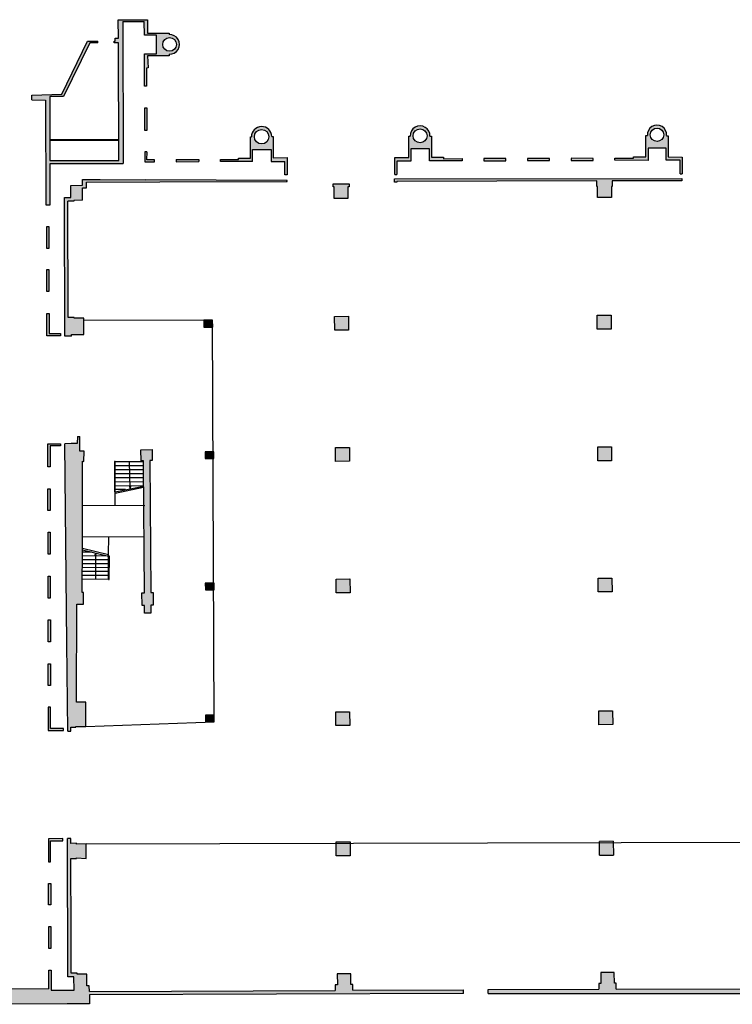
# Model space of a CAD drawing. Extents: x -891 to -673, y -660 to -480.
# Drawn here: x -773 to -771, y -660 to -656 of the extents above; entities that cross this region are included whole.
import ezdxf

# ---------------------------------------------------------------- set-up
doc = ezdxf.new("R2010")
doc.units = 0
doc.header["$MEASUREMENT"] = 0
doc.layers.add('ARQUITECTURA', color=3, linetype='CONTINUOUS')
doc.layers.add('PILARES', color=3, linetype='CONTINUOUS')

msp = doc.modelspace()

# ---------------------------------------------------------------- hatches: boundary and pattern name
at = {"layer": 'ARQUITECTURA'}
h = msp.add_hatch(color=256, dxfattribs=at)
h.paths.add_polyline_path([(-773.0441, -656.1407), (-772.9708, -656.1403), (-772.9706, -656.1874), (-772.9291, -656.1872), (-772.9288, -656.2504), (-772.9703, -656.2506), (-772.9697, -656.3618), (-772.9627, -656.3617), (-772.963, -656.2993), (-772.9576, -656.2992), (-772.9593, -656.2575), (-772.8856, -656.2572), (-772.8856, -656.2522, 1.045443), (-772.8858, -656.185), (-772.8858, -656.18), (-772.9596, -656.1803), (-772.9598, -656.134), (-773.0519, -656.1345), (-773.0598, -656.1345), (-773.0588, -656.1973), (-773.0704, -656.1973), (-773.0704, -656.207), (-773.0743, -656.207), (-773.0743, -656.213), (-773.0588, -656.213), (-773.0585, -656.3957), (-773.0436, -656.3984)])
h.paths.add_polyline_path([(-772.8606, -656.2186, -1), (-772.9078, -656.2186, -1)], flags=16)
for points in [[(-773.1293, -656.2071), (-773.1646, -656.2072), (-773.253, -656.3883), (-773.3558, -656.3917), (-773.3558, -656.4086), (-773.3092, -656.4089), (-773.308, -656.699), (-773.293, -656.7133), (-773.2933, -656.6265), (-773.0506, -656.626), (-773.0431, -656.626), (-773.0436, -656.3984), (-773.0585, -656.3957), (-773.0581, -656.6156), (-773.2934, -656.6161), (-773.2942, -656.3967), (-773.2471, -656.3967), (-773.1575, -656.2131), (-773.1293, -656.2131)], [(-771.3723, -656.7049), (-771.3698, -656.7049), (-771.3699, -656.6858), (-771.1393, -656.6853), (-771.1318, -656.6855), (-771.1318, -656.6799), (-771.1318, -656.677), (-772.1149, -656.6787), (-772.1148, -656.6826), (-772.1148, -656.6904), (-772.1073, -656.6903), (-772.1073, -656.6873), (-771.4224, -656.6859), (-771.4223, -656.705), (-771.4198, -656.705), (-771.4197, -656.742), (-771.3722, -656.7419)], [(-772.9519, -657.6429), (-772.9437, -657.6426), (-772.944, -657.6044), (-772.9821, -657.6058), (-772.9818, -657.6439), (-772.9737, -657.6436), (-772.9736, -657.6599), (-772.9706, -658.0951), (-772.9788, -658.0954), (-772.9785, -658.1385), (-772.9703, -658.1382), (-772.9702, -658.1654), (-772.9484, -658.1647), (-772.9485, -658.1374), (-772.9404, -658.1371), (-772.9407, -658.094), (-772.9488, -658.0943)], [(-773.1586, -659.4711), (-773.1356, -659.4711), (-773.1356, -659.4597), (-773.1587, -659.4598), (-773.159, -659.4398), (-773.1672, -659.4399), (-773.1677, -659.4004), (-773.2006, -659.4008), (-773.2006, -659.3968), (-773.2206, -659.397), (-773.2211, -659.2606), (-773.2213, -659.2262), (-773.2327, -659.2239), (-773.2318, -659.4099), (-773.2118, -659.4098), (-773.2112, -659.4548), (-773.2895, -659.4551), (-773.2897, -659.3867), (-773.2972, -659.3868), (-773.2975, -659.451), (-773.4384, -659.4515), (-773.4382, -659.4894), (-774.0721, -659.4922), (-774.0707, -659.5035), (-773.6898, -659.5027), (-773.235, -659.5023), (-773.1582, -659.5023)], [(-772.2575, -659.436), (-772.2643, -659.4361), (-772.2645, -659.3994), (-772.3105, -659.3996), (-772.3103, -659.4363), (-772.3173, -659.4363), (-772.3172, -659.4563), (-772.9522, -659.459), (-772.9467, -659.4704), (-771.879, -659.4664), (-771.879, -659.4536), (-772.2575, -659.4549)], [(-770.55, -659.4502), (-770.718, -659.4493), (-770.8466, -659.4501), (-771.3558, -659.4517), (-771.3558, -659.4317), (-771.3626, -659.4317), (-771.3628, -659.395), (-771.4088, -659.3952), (-771.4086, -659.4319), (-771.4156, -659.4319), (-771.4155, -659.4519), (-771.794, -659.4533), (-771.794, -659.4661), (-770.5413, -659.4661)], [(-772.9522, -659.459), (-773.1356, -659.4597), (-773.1356, -659.4711), (-772.9467, -659.4704)]]:
    msp.add_hatch(color=256, dxfattribs=at).paths.add_polyline_path(points)
h = msp.add_hatch(color=256, dxfattribs=at)
h.paths.add_polyline_path([(-772.482, -656.6845), (-772.9682, -656.6819), (-773.1817, -656.6808), (-773.1817, -656.7008), (-773.2217, -656.7009), (-773.2216, -656.7429), (-773.2441, -656.7429), (-773.2441, -656.7597), (-773.2319, -656.7712), (-773.232, -656.7547), (-773.212, -656.7547), (-773.212, -656.7522), (-773.182, -656.7521), (-773.182, -656.7096), (-773.1686, -656.7096), (-773.1686, -656.6896), (-772.9173, -656.689), (-772.4857, -656.6881), (-772.482, -656.6881), (-772.482, -656.6862)])
h.paths.add_polyline_path([(-772.5346, -656.5337), (-772.5296, -656.5337), (-772.5294, -656.6062), (-772.4822, -656.6061), (-772.482, -656.6651), (-772.4895, -656.6651), (-772.4896, -656.6195), (-772.5364, -656.6196), (-772.5365, -656.5786), (-772.6005, -656.5786), (-772.6004, -656.6196), (-772.7104, -656.6197), (-772.7104, -656.6123), (-772.6489, -656.6127), (-772.6489, -656.6077), (-772.6074, -656.6076), (-772.6076, -656.5352), (-772.6041, -656.5352, -1)])
h.paths.add_polyline_path([(-772.5941, -656.5344, -1), (-772.5446, -656.5344, -1)], flags=16)
h.paths.add_polyline_path([(-772.7843, -656.6128), (-772.8618, -656.6129), (-772.8618, -656.6199), (-772.7843, -656.6198)])
h.paths.add_polyline_path([(-772.9361, -656.613), (-772.9615, -656.613), (-772.9614, -656.5867), (-772.9686, -656.5867), (-772.9685, -656.62), (-772.9361, -656.62)])
h.paths.add_polyline_path([(-772.9624, -656.436), (-772.9694, -656.436), (-772.969, -656.5135), (-772.962, -656.5135)])
h = msp.add_hatch(color=256, dxfattribs=at)
h.paths.add_polyline_path([(-771.1787, -656.5309), (-771.1838, -656.5309, 1.091526), (-771.2495, -656.5308), (-771.2545, -656.5305), (-771.2544, -656.6033), (-771.2972, -656.6031), (-771.2971, -656.6079), (-771.3612, -656.6076), (-771.3612, -656.6151), (-771.2473, -656.6156), (-771.2474, -656.5737), (-771.1857, -656.5735), (-771.1856, -656.6148), (-771.1379, -656.6146), (-771.1378, -656.662), (-771.1308, -656.662), (-771.1309, -656.604), (-771.1786, -656.6037)])
h.paths.add_polyline_path([(-771.2396, -656.5279, -1), (-771.1936, -656.5279, -1)], flags=16)
h.paths.add_polyline_path([(-771.4353, -656.6087), (-771.5108, -656.6083), (-771.5108, -656.6158), (-771.4353, -656.6156)])
h.paths.add_polyline_path([(-771.5843, -656.6089), (-771.6598, -656.6089), (-771.6598, -656.6163), (-771.5843, -656.6161)])
h.paths.add_polyline_path([(-771.7336, -656.609), (-771.8091, -656.6093), (-771.8091, -656.6168), (-771.7336, -656.6165)])
h.paths.add_polyline_path([(-771.883, -656.6095), (-771.9472, -656.6097), (-771.9472, -656.6042), (-771.9883, -656.6042), (-771.9885, -656.5326), (-771.9935, -656.5326, 1.029662), (-772.0612, -656.5325), (-772.0662, -656.5321), (-772.0661, -656.6057), (-772.1141, -656.6057), (-772.114, -656.6637), (-772.107, -656.6637), (-772.1071, -656.6177), (-772.0591, -656.6176), (-772.0591, -656.5763), (-771.9954, -656.5761), (-771.9953, -656.6174), (-771.883, -656.617)])
h.paths.add_polyline_path([(-772.0512, -656.5315, -1), (-772.0034, -656.5315, -1)], flags=16)
h = msp.add_hatch(color=256, dxfattribs=at)
h.paths.add_polyline_path([(-773.293, -656.7133), (-773.308, -656.699), (-773.3078, -656.7679), (-773.2928, -656.7679)])
h.paths.add_polyline_path([(-773.2971, -656.8417), (-773.3046, -656.8417), (-773.3045, -656.9168), (-773.297, -656.9167)])
h.paths.add_polyline_path([(-773.2972, -656.9893), (-773.3047, -656.9893), (-773.3046, -657.0644), (-773.2971, -657.0643)])
h.paths.add_polyline_path([(-773.2967, -657.139), (-773.3042, -657.139), (-773.3043, -657.2158), (-773.2575, -657.2155), (-773.2575, -657.2083), (-773.2965, -657.2083)])
h.paths.add_polyline_path([(-773.2319, -656.7712), (-773.2441, -656.7597), (-773.2428, -657.2173), (-773.237, -657.2173), (-773.2194, -657.2173), (-773.2194, -657.2111), (-773.1775, -657.211), (-773.1777, -657.155), (-773.2111, -657.1551), (-773.2111, -657.1526), (-773.2311, -657.1526)])
h = msp.add_hatch(color=256, dxfattribs=at)
h.paths.add_polyline_path([(-773.177, -657.6104), (-773.1814, -657.6103), (-773.1917, -657.6103), (-773.1915, -657.5604), (-773.1998, -657.5603), (-773.1999, -657.5843), (-773.2206, -657.5846), (-773.2424, -657.5849), (-773.238, -658.0196), (-773.1833, -658.0422), (-773.1825, -657.9294), (-773.1822, -657.645), (-773.1772, -657.6454)])
h.paths.add_polyline_path([(-773.257, -657.5849), (-773.3006, -657.5849), (-773.3005, -657.6639), (-773.293, -657.6639), (-773.2931, -657.5924), (-773.2569, -657.5924)])
h.paths.add_polyline_path([(-773.2928, -657.7389), (-773.3003, -657.7389), (-773.3002, -657.8139), (-773.2927, -657.8139)])
h.paths.add_polyline_path([(-773.2926, -657.888), (-773.3001, -657.888), (-773.3, -657.9631), (-773.2925, -657.963)])
h = msp.add_hatch(color=256, dxfattribs=at)
h.paths.add_polyline_path([(-773.2924, -658.0381), (-773.2999, -658.0381), (-773.2998, -658.1132), (-773.2923, -658.1131)])
h.paths.add_polyline_path([(-773.2921, -658.188), (-773.2996, -658.188), (-773.2995, -658.2636), (-773.292, -658.2635)])
h.paths.add_polyline_path([(-773.2919, -658.338), (-773.2994, -658.338), (-773.2993, -658.412), (-773.2918, -658.412)])
h.paths.add_polyline_path([(-773.2917, -658.4863), (-773.2992, -658.4863), (-773.2991, -658.5669), (-773.2466, -658.5668), (-773.2466, -658.5593), (-773.2916, -658.5593)])
h.paths.add_polyline_path([(-773.2018, -658.1339), (-773.1789, -658.134), (-773.1787, -658.0944), (-773.1837, -658.0941), (-773.1833, -658.0422), (-773.238, -658.0196), (-773.2355, -658.2679), (-773.2324, -658.5683), (-773.2221, -658.5682), (-773.2221, -658.5552), (-773.215, -658.5552), (-773.2046, -658.5552), (-773.2046, -658.5524), (-773.1713, -658.5523), (-773.1713, -658.4696), (-773.2029, -658.4697)])
h = msp.add_hatch(color=256, dxfattribs=at)
h.paths.add_polyline_path([(-773.1698, -658.9546), (-773.2024, -658.955), (-773.2024, -658.9525), (-773.2224, -658.9527), (-773.2225, -658.9359), (-773.2287, -658.936), (-773.234, -658.9361), (-773.2327, -659.2239), (-773.2213, -659.2262), (-773.2222, -659.0048), (-773.2022, -659.0046), (-773.2022, -659.0021), (-773.1691, -659.0048)])
h.paths.add_polyline_path([(-773.249, -658.9364), (-773.299, -658.9373), (-773.2987, -659.0155), (-773.2912, -659.0155), (-773.2915, -658.944), (-773.2489, -658.9439)])
h.paths.add_polyline_path([(-773.2909, -659.0905), (-773.2982, -659.0905), (-773.2981, -659.1635), (-773.2906, -659.1635)])
h.paths.add_polyline_path([(-773.2903, -659.2374), (-773.2978, -659.2375), (-773.2975, -659.3129), (-773.29, -659.3129)])

# ---------------------------------------------------------------- linework, layer by layer
for p, q in [((-773.0588, -656.1973), (-773.0598, -656.1345)), ((-773.0598, -656.1345), (-773.0519, -656.1345)), ((-773.0519, -656.1345), (-772.9598, -656.134)), ((-773.0441, -656.1407), (-772.9708, -656.1403)), ((-773.0441, -656.1407), (-773.0431, -656.626)), ((-772.9706, -656.1874), (-772.9708, -656.1403)), ((-772.9598, -656.134), (-772.9596, -656.1803)), ((-772.9291, -656.1872), (-772.9706, -656.1874)), ((-772.9596, -656.1803), (-772.8858, -656.18)), ((-772.9288, -656.2504), (-772.9291, -656.1872)), ((-772.8858, -656.18), (-772.8858, -656.185)), ((-773.253, -656.3883), (-773.1646, -656.2072)), ((-773.1575, -656.2131), (-773.2471, -656.3967)), ((-773.1646, -656.2072), (-773.1293, -656.2071)), ((-773.1293, -656.2131), (-773.1575, -656.2131)), ((-773.1293, -656.2131), (-773.1293, -656.2071)), ((-773.0743, -656.207), (-773.0704, -656.207)), ((-773.0743, -656.213), (-773.0743, -656.207)), ((-773.0588, -656.213), (-773.0743, -656.213)), ((-773.0704, -656.207), (-773.0704, -656.1973)), ((-773.0704, -656.1973), (-773.0588, -656.1973)), ((-773.0581, -656.6156), (-773.0588, -656.213)), ((-772.9703, -656.2506), (-772.9288, -656.2504)), ((-772.9697, -656.3618), (-772.9703, -656.2506)), ((-772.8856, -656.2522), (-772.8856, -656.2572)), ((-772.8856, -656.2572), (-772.9593, -656.2575)), ((-772.9593, -656.2575), (-772.9576, -656.2992)), ((-772.9576, -656.2992), (-772.963, -656.2993)), ((-772.963, -656.2993), (-772.9627, -656.3617)), ((-773.3558, -656.3917), (-773.253, -656.3883)), ((-772.9627, -656.3617), (-772.9697, -656.3618)), ((-773.3558, -656.4086), (-773.3558, -656.3917)), ((-773.3558, -656.4086), (-773.3092, -656.4089)), ((-773.3092, -656.4089), (-773.3078, -656.7679)), ((-773.2471, -656.3967), (-773.2942, -656.3967)), ((-773.2942, -656.3967), (-773.2934, -656.6161)), ((-772.969, -656.5135), (-772.9694, -656.436)), ((-772.9694, -656.436), (-772.9624, -656.436)), ((-772.9624, -656.436), (-772.962, -656.5132)), ((-772.962, -656.5135), (-772.969, -656.5135)), ((-773.2936, -656.5436), (-773.0583, -656.5432)), ((-773.2936, -656.5461), (-773.0583, -656.5457)), ((-772.6074, -656.6076), (-772.6076, -656.5352)), ((-772.6076, -656.5352), (-772.6041, -656.5352)), ((-772.5346, -656.5337), (-772.5296, -656.5337)), ((-772.5296, -656.5337), (-772.5294, -656.6062)), ((-772.0661, -656.6057), (-772.0662, -656.5321)), ((-772.0662, -656.5321), (-772.0612, -656.5325)), ((-771.9935, -656.5326), (-771.9885, -656.5326)), ((-771.9885, -656.5326), (-771.9883, -656.6042)), ((-771.2544, -656.6033), (-771.2545, -656.5305)), ((-771.2545, -656.5305), (-771.2495, -656.5308)), ((-771.1837, -656.5309), (-771.1787, -656.5309)), ((-771.1787, -656.5309), (-771.1786, -656.6037)), ((-772.9616, -656.5867), (-772.9686, -656.5867)), ((-772.9686, -656.5867), (-772.9685, -656.62)), ((-772.9615, -656.613), (-772.9614, -656.5867)), ((-772.6004, -656.6196), (-772.6005, -656.5786)), ((-772.6005, -656.5786), (-772.5365, -656.5786)), ((-772.5365, -656.5786), (-772.5364, -656.6196)), ((-771.9954, -656.5761), (-772.0591, -656.5763)), ((-772.0591, -656.5763), (-772.0591, -656.6176)), ((-771.9953, -656.6174), (-771.9954, -656.5761)), ((-771.1857, -656.5735), (-771.2474, -656.5737)), ((-771.2474, -656.5737), (-771.2473, -656.6156)), ((-771.1856, -656.6148), (-771.1857, -656.5735)), ((-773.2934, -656.6161), (-773.0581, -656.6156)), ((-773.2933, -656.6265), (-773.0506, -656.626)), ((-773.0506, -656.626), (-773.0431, -656.626)), ((-772.9685, -656.62), (-772.9361, -656.62)), ((-772.9361, -656.613), (-772.9615, -656.613)), ((-772.9361, -656.62), (-772.9361, -656.613)), ((-772.8618, -656.6129), (-772.7843, -656.6128)), ((-772.8618, -656.6129), (-772.8618, -656.6199)), ((-772.8618, -656.6199), (-772.7843, -656.6198)), ((-772.7843, -656.6128), (-772.7843, -656.6198)), ((-772.7104, -656.6197), (-772.7104, -656.6123)), ((-772.7104, -656.6123), (-772.6489, -656.6127)), ((-772.6004, -656.6196), (-772.7104, -656.6197)), ((-772.6489, -656.6077), (-772.6074, -656.6076)), ((-772.6489, -656.6127), (-772.6489, -656.6077)), ((-772.5364, -656.6196), (-772.4896, -656.6195)), ((-772.5294, -656.6062), (-772.4822, -656.6061)), ((-772.4895, -656.6651), (-772.4896, -656.6195)), ((-772.4822, -656.6061), (-772.482, -656.6651)), ((-772.114, -656.6637), (-772.1141, -656.6057)), ((-772.1141, -656.6057), (-772.0661, -656.6057)), ((-772.0591, -656.6176), (-772.1071, -656.6177)), ((-772.1071, -656.6177), (-772.107, -656.6637)), ((-771.883, -656.617), (-771.9953, -656.6174)), ((-771.9953, -656.6174), (-771.9953, -656.6174)), ((-771.9883, -656.6042), (-771.9472, -656.6042)), ((-771.9472, -656.6042), (-771.9472, -656.6097)), ((-771.9472, -656.6097), (-771.883, -656.6095)), ((-771.883, -656.6095), (-771.883, -656.617)), ((-771.7336, -656.609), (-771.8091, -656.6093)), ((-771.8091, -656.6093), (-771.8091, -656.6168)), ((-771.8091, -656.6168), (-771.7336, -656.6165)), ((-771.7336, -656.6165), (-771.7336, -656.609)), ((-771.6598, -656.6089), (-771.6598, -656.6163)), ((-771.5843, -656.6089), (-771.6598, -656.6089)), ((-771.6598, -656.6163), (-771.5843, -656.6161)), ((-771.5843, -656.6161), (-771.5843, -656.6089)), ((-771.4353, -656.6087), (-771.5108, -656.6083)), ((-771.5108, -656.6088), (-771.5108, -656.6158)), ((-771.5108, -656.6158), (-771.4353, -656.6156)), ((-771.4353, -656.6156), (-771.4353, -656.6087)), ((-771.3612, -656.6151), (-771.3612, -656.6076)), ((-771.3612, -656.6076), (-771.2971, -656.6079)), ((-771.2473, -656.6156), (-771.3612, -656.6151)), ((-771.2971, -656.6079), (-771.2972, -656.6031)), ((-771.2972, -656.6031), (-771.2544, -656.6033)), ((-771.1379, -656.6146), (-771.1856, -656.6148)), ((-771.1786, -656.6037), (-771.1309, -656.604)), ((-771.1378, -656.662), (-771.1379, -656.6146)), ((-771.1309, -656.604), (-771.1308, -656.662)), ((-773.2928, -656.7679), (-773.2933, -656.6265)), ((-773.1817, -656.6808), (-773.122, -656.6811)), ((-773.1817, -656.6808), (-772.9682, -656.6819)), ((-773.1817, -656.7008), (-773.1817, -656.6808)), ((-773.1686, -656.6896), (-772.9173, -656.689)), ((-773.1686, -656.7096), (-773.1686, -656.6896)), ((-772.482, -656.6845), (-772.9682, -656.6819)), ((-772.9173, -656.689), (-772.4857, -656.6881)), ((-772.482, -656.6651), (-772.4895, -656.6651)), ((-772.4857, -656.6881), (-772.482, -656.6881)), ((-772.482, -656.6862), (-772.482, -656.6845)), ((-772.482, -656.6881), (-772.482, -656.6862)), ((-772.1149, -656.6787), (-771.1318, -656.677)), ((-772.1148, -656.6826), (-772.1149, -656.6787)), ((-772.1148, -656.6904), (-772.1148, -656.6826)), ((-772.1073, -656.6903), (-772.1148, -656.6904)), ((-772.114, -656.6637), (-772.107, -656.6637)), ((-771.4224, -656.6859), (-772.1073, -656.6873)), ((-772.1073, -656.6873), (-772.1073, -656.6903)), ((-771.4223, -656.705), (-771.4224, -656.6859)), ((-771.1393, -656.6853), (-771.3699, -656.6858)), ((-771.3699, -656.6858), (-771.3698, -656.7049)), ((-771.1318, -656.6855), (-771.1393, -656.6853)), ((-771.1378, -656.662), (-771.1308, -656.662)), ((-771.1318, -656.677), (-771.1318, -656.6799)), ((-771.1318, -656.6799), (-771.1318, -656.6855)), ((-773.2217, -656.7009), (-773.1817, -656.7008)), ((-773.2216, -656.7429), (-773.2217, -656.7009)), ((-773.182, -656.7521), (-773.182, -656.7096)), ((-773.182, -656.7096), (-773.1686, -656.7096)), ((-771.4198, -656.705), (-771.4223, -656.705)), ((-771.4197, -656.742), (-771.4198, -656.705)), ((-771.3698, -656.7049), (-771.3723, -656.7049)), ((-771.3723, -656.7049), (-771.3722, -656.7419)), ((-773.2428, -657.2173), (-773.2441, -656.7429)), ((-773.2441, -656.7429), (-773.2216, -656.7429)), ((-773.2311, -657.1526), (-773.232, -656.7547)), ((-773.212, -656.7547), (-773.232, -656.7547)), ((-773.182, -656.7521), (-773.212, -656.7522)), ((-773.212, -656.7522), (-773.212, -656.7547)), ((-771.3722, -656.7419), (-771.4197, -656.742)), ((-773.3078, -656.7679), (-773.2928, -656.7679)), ((-773.3045, -656.9167), (-773.3046, -656.8417)), ((-773.3046, -656.8417), (-773.2971, -656.8417)), ((-773.2971, -656.8417), (-773.297, -656.9167)), ((-773.297, -656.9167), (-773.3045, -656.9168)), ((-773.3046, -657.0643), (-773.3047, -656.9893)), ((-773.3047, -656.9893), (-773.2972, -656.9893)), ((-773.2972, -656.9893), (-773.2971, -657.0643)), ((-773.2971, -657.0643), (-773.3046, -657.0644)), ((-773.3043, -657.2158), (-773.3042, -657.139)), ((-773.3042, -657.139), (-773.2967, -657.139)), ((-773.2967, -657.139), (-773.2965, -657.2083)), ((-773.2111, -657.1526), (-773.2311, -657.1526)), ((-773.2111, -657.1551), (-773.2111, -657.1526)), ((-773.1777, -657.155), (-773.2111, -657.1551)), ((-773.1775, -657.211), (-773.1777, -657.155)), ((-772.7369, -657.1626), (-773.1776, -657.1639)), ((-772.7369, -657.1626), (-772.7669, -657.1627)), ((-772.7669, -657.1627), (-772.7668, -657.1862)), ((-772.7315, -658.5373), (-772.7369, -657.1626)), ((-772.7368, -657.1861), (-772.7369, -657.1626)), ((-772.7668, -657.1862), (-772.7368, -657.1861)), ((-773.2575, -657.2155), (-773.304, -657.2158)), ((-773.2965, -657.2083), (-773.2575, -657.2083)), ((-773.2575, -657.2083), (-773.2575, -657.2155)), ((-773.237, -657.2173), (-773.2428, -657.2173)), ((-773.2194, -657.2173), (-773.237, -657.2173)), ((-773.2194, -657.2111), (-773.1775, -657.211)), ((-773.2194, -657.2173), (-773.2194, -657.2111)), ((-773.1998, -657.5603), (-773.1999, -657.5843)), ((-773.1998, -657.5603), (-773.1915, -657.5604)), ((-773.1917, -657.6103), (-773.1915, -657.5604)), ((-773.3005, -657.6639), (-773.3006, -657.5849)), ((-773.3006, -657.5849), (-773.257, -657.5849)), ((-773.2569, -657.5924), (-773.2931, -657.5924)), ((-773.2931, -657.5924), (-773.293, -657.6639)), ((-773.257, -657.5849), (-773.2569, -657.5924)), ((-773.2206, -657.5846), (-773.2424, -657.5849)), ((-773.2355, -658.2679), (-773.2424, -657.5849)), ((-773.1999, -657.5843), (-773.2206, -657.5846)), ((-773.1814, -657.6103), (-773.1917, -657.6103)), ((-773.177, -657.6104), (-773.1814, -657.6103)), ((-773.1772, -657.6454), (-773.177, -657.6104)), ((-772.9821, -657.6058), (-772.944, -657.6044)), ((-772.9818, -657.6439), (-772.9821, -657.6058)), ((-772.944, -657.6044), (-772.9437, -657.6426)), ((-773.293, -657.6639), (-773.3005, -657.6639)), ((-773.1825, -657.9294), (-773.1822, -657.645)), ((-773.1822, -657.645), (-773.1772, -657.6454)), ((-773.0728, -657.6457), (-773.0732, -657.7498)), ((-773.0703, -657.6457), (-773.0728, -657.6457)), ((-773.0707, -657.7559), (-773.0703, -657.6457)), ((-773.0704, -657.6595), (-772.9736, -657.6599)), ((-773.0703, -657.6457), (-772.9773, -657.6461)), ((-773.0188, -657.739), (-773.0212, -657.6459)), ((-772.9737, -657.6436), (-772.9818, -657.6439)), ((-772.9773, -657.6461), (-772.9736, -657.6461)), ((-772.9736, -657.6599), (-772.9737, -657.6436)), ((-772.9706, -658.0951), (-772.9736, -657.6599)), ((-772.9437, -657.6426), (-772.9519, -657.6429)), ((-772.9519, -657.6429), (-772.9488, -658.0943)), ((-773.0705, -657.6871), (-772.9734, -657.6874)), ((-773.0705, -657.7008), (-772.9733, -657.7012)), ((-773.0704, -657.6733), (-772.9735, -657.6736)), ((-772.973, -657.7353), (-773.0707, -657.7559)), ((-773.0706, -657.7146), (-772.9732, -657.715)), ((-773.0706, -657.7284), (-772.9731, -657.7287)), ((-773.0704, -657.7492), (-772.9731, -657.7299)), ((-773.0205, -657.729), (-773.0175, -657.7289)), ((-773.0188, -657.739), (-773.0205, -657.729)), ((-773.0175, -657.7289), (-773.0188, -657.739)), ((-773.3002, -657.8139), (-773.3003, -657.7389)), ((-773.3003, -657.7389), (-773.2928, -657.7389)), ((-773.2928, -657.7389), (-773.2927, -657.8139)), ((-773.0732, -657.7498), (-773.0707, -657.7493)), ((-773.0708, -657.7958), (-773.0707, -657.7559)), ((-773.0354, -657.7423), (-773.0707, -657.7422)), ((-773.1823, -657.7954), (-772.9693, -657.7961)), ((-773.2927, -657.8139), (-773.3002, -657.8139)), ((-773.3, -657.963), (-773.3001, -657.888)), ((-773.3001, -657.888), (-773.2926, -657.888)), ((-773.2926, -657.888), (-773.2925, -657.963)), ((-773.1824, -657.9028), (-772.9726, -657.9036)), ((-773.0928, -657.9644), (-773.0926, -657.9031)), ((-773.1837, -658.0941), (-773.1825, -657.9294)), ((-773.1828, -657.9343), (-773.183, -657.9427)), ((-773.2925, -657.963), (-773.3, -657.9631)), ((-773.1503, -657.9561), (-773.1831, -657.956)), ((-773.0928, -657.9695), (-773.1831, -657.9692)), ((-773.1825, -657.9427), (-773.0928, -657.9644)), ((-773.1825, -657.9485), (-773.0928, -657.9695)), ((-773.1392, -657.969), (-773.1376, -657.959)), ((-773.1362, -657.969), (-773.1392, -657.969)), ((-773.1376, -657.959), (-773.1382, -658.049)), ((-773.1376, -657.959), (-773.1362, -657.969)), ((-773.0931, -658.0492), (-773.0928, -657.9644)), ((-773.0903, -657.9701), (-773.0928, -657.9695)), ((-773.0906, -658.0492), (-773.0903, -657.9701)), ((-773.0929, -657.9961), (-773.1832, -657.9958)), ((-773.0928, -657.9828), (-773.1831, -657.9825)), ((-773.2998, -658.1131), (-773.2999, -658.0381)), ((-773.2999, -658.0381), (-773.2924, -658.0381)), ((-773.2924, -658.0381), (-773.2923, -658.1131)), ((-773.093, -658.0226), (-773.1833, -658.0223)), ((-773.093, -658.0359), (-773.1833, -658.0356)), ((-773.0929, -658.0094), (-773.1832, -658.0091)), ((-773.0931, -658.0492), (-773.1834, -658.0489)), ((-773.0931, -658.0492), (-773.0906, -658.0492)), ((-773.1787, -658.0944), (-773.1837, -658.0941)), ((-773.1789, -658.134), (-773.1787, -658.0944)), ((-772.9788, -658.0954), (-772.9706, -658.0951)), ((-772.9785, -658.1385), (-772.9788, -658.0954)), ((-772.9488, -658.0943), (-772.9407, -658.094)), ((-772.9407, -658.094), (-772.9404, -658.1371)), ((-773.2923, -658.1131), (-773.2998, -658.1132)), ((-773.2029, -658.4697), (-773.2018, -658.1339)), ((-773.2018, -658.1339), (-773.1789, -658.134)), ((-772.9703, -658.1382), (-772.9785, -658.1385)), ((-772.9702, -658.1654), (-772.9703, -658.1382)), ((-772.9404, -658.1371), (-772.9485, -658.1374)), ((-772.9485, -658.1374), (-772.9484, -658.1647)), ((-772.9484, -658.1647), (-772.9702, -658.1654)), ((-773.2995, -658.2635), (-773.2996, -658.188)), ((-773.2996, -658.188), (-773.2921, -658.188)), ((-773.2921, -658.188), (-773.292, -658.2635)), ((-773.292, -658.2635), (-773.2995, -658.2636)), ((-773.2324, -658.5683), (-773.2355, -658.2679)), ((-773.2993, -658.412), (-773.2994, -658.338)), ((-773.2994, -658.338), (-773.2919, -658.338)), ((-773.2919, -658.338), (-773.2918, -658.412)), ((-773.2918, -658.412), (-773.2993, -658.412)), ((-773.1713, -658.4696), (-773.2029, -658.4697)), ((-773.1713, -658.5523), (-773.1713, -658.4696)), ((-773.2917, -658.4863), (-773.2992, -658.4863)), ((-773.2992, -658.4863), (-773.2991, -658.5669)), ((-773.2916, -658.5593), (-773.2917, -658.4863)), ((-773.1713, -658.5523), (-772.7315, -658.5373)), ((-773.2991, -658.5669), (-773.2466, -658.5668)), ((-773.2466, -658.5593), (-773.2916, -658.5593)), ((-773.2466, -658.5668), (-773.2466, -658.5593)), ((-773.2324, -658.5683), (-773.2221, -658.5682)), ((-773.2221, -658.5682), (-773.2221, -658.5552)), ((-773.2221, -658.5552), (-773.215, -658.5552)), ((-773.215, -658.5552), (-773.2046, -658.5552)), ((-773.2046, -658.5524), (-773.1713, -658.5523)), ((-773.2046, -658.5552), (-773.2046, -658.5524)), ((-773.249, -658.9364), (-773.299, -658.9373)), ((-773.299, -658.9373), (-773.2987, -659.0155)), ((-773.2915, -658.944), (-773.2489, -658.9439)), ((-773.2912, -659.0155), (-773.2915, -658.944)), ((-773.2489, -658.9439), (-773.249, -658.9364)), ((-773.2287, -658.936), (-773.234, -658.9361)), ((-773.2318, -659.4099), (-773.234, -658.9361)), ((-773.2225, -658.9359), (-773.2287, -658.936)), ((-773.2224, -658.9527), (-773.2225, -658.9359)), ((-773.1698, -658.9546), (-770.0613, -658.9458)), ((-773.2024, -658.9525), (-773.2224, -658.9527)), ((-773.2024, -658.955), (-773.2024, -658.9525)), ((-773.1698, -658.9546), (-773.2024, -658.955)), ((-773.1691, -659.0048), (-773.1698, -658.9546)), ((-773.2987, -659.0155), (-773.2912, -659.0155)), ((-773.2222, -659.0048), (-773.2022, -659.0046)), ((-773.2211, -659.2606), (-773.2222, -659.0048)), ((-773.2022, -659.0046), (-773.2022, -659.0021)), ((-773.2022, -659.0021), (-773.1691, -659.0048)), ((-773.2981, -659.1635), (-773.2982, -659.0905)), ((-773.2982, -659.0905), (-773.2909, -659.0905)), ((-773.2909, -659.0905), (-773.2906, -659.1635)), ((-773.2906, -659.1635), (-773.2981, -659.1635)), ((-773.2978, -659.2375), (-773.2903, -659.2374)), ((-773.2975, -659.3129), (-773.2978, -659.2375)), ((-773.2903, -659.2374), (-773.29, -659.3129)), ((-773.2206, -659.397), (-773.2211, -659.2606)), ((-773.29, -659.3129), (-773.2975, -659.3129)), ((-773.2975, -659.451), (-773.2972, -659.3868)), ((-773.2972, -659.3868), (-773.2897, -659.3867)), ((-773.2897, -659.3867), (-773.2895, -659.4551)), ((-773.2118, -659.4098), (-773.2318, -659.4099)), ((-773.2006, -659.3968), (-773.2206, -659.397)), ((-773.2112, -659.4548), (-773.2118, -659.4098)), ((-773.2006, -659.4008), (-773.2006, -659.3968)), ((-773.1677, -659.4004), (-773.2006, -659.4008)), ((-773.1672, -659.4399), (-773.1677, -659.4004)), ((-772.2645, -659.3994), (-772.3105, -659.3996)), ((-772.3105, -659.3996), (-772.3103, -659.4363)), ((-772.2643, -659.4361), (-772.2645, -659.3994)), ((-771.3628, -659.395), (-771.4088, -659.3952)), ((-771.4088, -659.3952), (-771.4086, -659.4319)), ((-771.3626, -659.4317), (-771.3628, -659.395)), ((-773.2975, -659.451), (-773.4384, -659.4515)), ((-773.2895, -659.4551), (-773.2112, -659.4548)), ((-773.159, -659.4398), (-773.1672, -659.4399)), ((-773.1587, -659.4598), (-773.159, -659.4398)), ((-773.1587, -659.4598), (-772.3172, -659.4563)), ((-772.3103, -659.4363), (-772.3173, -659.4363)), ((-772.3173, -659.4363), (-772.3172, -659.4563)), ((-772.2575, -659.436), (-772.2643, -659.4361)), ((-772.2575, -659.4549), (-772.2575, -659.436)), ((-772.2575, -659.4549), (-771.879, -659.4536)), ((-771.879, -659.4664), (-771.879, -659.4536)), ((-771.794, -659.4533), (-771.4155, -659.4519)), ((-771.794, -659.4661), (-771.794, -659.4533)), ((-771.4086, -659.4319), (-771.4156, -659.4319)), ((-771.4156, -659.4319), (-771.4155, -659.4519)), ((-771.3558, -659.4317), (-771.3626, -659.4317)), ((-771.3558, -659.4517), (-771.3558, -659.4317)), ((-771.3558, -659.4517), (-770.8466, -659.4501)), ((-771.879, -659.4664), (-773.1586, -659.4711)), ((-773.1586, -659.4711), (-773.1582, -659.5023)), ((-771.794, -659.4661), (-769.897, -659.4661)), ((-773.235, -659.5023), (-773.6898, -659.5027)), ((-773.1582, -659.5023), (-773.235, -659.5023))]:
    msp.add_line(p, q, dxfattribs=at)
for centre, radius in [((-772.8842, -656.2186), 0.0236), ((-772.5693, -656.5344), 0.0248), ((-772.0273, -656.5315), 0.0239), ((-771.2166, -656.5279), 0.023)]:
    msp.add_circle(centre, radius, dxfattribs=at)
for centre, radius, start, end in [((-772.8842, -656.2186), 0.0336, 267.5643, 92.6551), ((-772.5693, -656.5344), 0.0348, 1.2345, 181.2345), ((-772.0273, -656.5315), 0.0339, 358.2494, 181.1019), ((-771.2166, -656.5279), 0.033, 355.4625, 184.9717)]:
    msp.add_arc(centre, radius, start, end, dxfattribs=at)
at = {"layer": 'PILARES'}
for p, q in [((-772.3242, -656.6957), (-772.2699, -656.6956)), ((-772.3241, -656.7057), (-772.3242, -656.6957)), ((-772.3216, -656.7057), (-772.3241, -656.7057)), ((-772.3216, -656.7461), (-772.3216, -656.7057)), ((-772.2699, -656.7056), (-772.2746, -656.7056)), ((-772.2746, -656.7056), (-772.2746, -656.746)), ((-772.2699, -656.6956), (-772.2699, -656.7056)), ((-772.2746, -656.746), (-772.3216, -656.7461)), ((-772.3196, -657.1492), (-772.2721, -657.149)), ((-772.3194, -657.1967), (-772.3196, -657.1492)), ((-772.2721, -657.149), (-772.2719, -657.1965)), ((-771.4212, -657.1456), (-771.3737, -657.1454)), ((-771.421, -657.1931), (-771.4212, -657.1456)), ((-771.3737, -657.1454), (-771.3735, -657.1929)), ((-772.2719, -657.1965), (-772.3194, -657.1967)), ((-771.3735, -657.1929), (-771.421, -657.1931)), ((-772.3164, -657.598), (-772.269, -657.5978)), ((-772.3163, -657.6455), (-772.3164, -657.598)), ((-772.269, -657.5978), (-772.2688, -657.6453)), ((-771.4195, -657.596), (-771.372, -657.5958)), ((-771.4193, -657.6435), (-771.4195, -657.596)), ((-771.372, -657.5958), (-771.3718, -657.6433)), ((-772.7329, -657.6124), (-772.7629, -657.6125)), ((-772.7629, -657.6125), (-772.7628, -657.636)), ((-772.7628, -657.636), (-772.7328, -657.6359)), ((-772.7328, -657.6359), (-772.7329, -657.6124)), ((-772.2688, -657.6453), (-772.3163, -657.6455)), ((-771.3718, -657.6433), (-771.4193, -657.6435)), ((-772.732, -658.062), (-772.762, -658.0621)), ((-772.762, -658.0621), (-772.7619, -658.0856)), ((-772.7319, -658.0855), (-772.732, -658.062)), ((-772.3145, -658.0481), (-772.267, -658.0479)), ((-772.3143, -658.0956), (-772.3145, -658.0481)), ((-772.267, -658.0479), (-772.2668, -658.0954)), ((-771.4182, -658.045), (-771.3707, -658.0448)), ((-771.418, -658.0925), (-771.4182, -658.045)), ((-771.3707, -658.0448), (-771.3705, -658.0923)), ((-772.7619, -658.0856), (-772.7319, -658.0855)), ((-772.2668, -658.0954), (-772.3143, -658.0956)), ((-771.3705, -658.0923), (-771.418, -658.0925)), ((-772.3158, -658.5024), (-772.2683, -658.5022)), ((-772.3156, -658.5499), (-772.3158, -658.5024)), ((-772.2683, -658.5022), (-772.2681, -658.5497)), ((-771.4159, -658.4992), (-771.3684, -658.499)), ((-771.4157, -658.5467), (-771.4159, -658.4992)), ((-771.3684, -658.499), (-771.3682, -658.5465)), ((-772.7316, -658.5138), (-772.7616, -658.5139)), ((-772.7616, -658.5139), (-772.7615, -658.5374)), ((-772.7615, -658.5374), (-772.7315, -658.5373)), ((-772.7315, -658.5373), (-772.7316, -658.5138)), ((-771.3682, -658.5465), (-771.4157, -658.5467)), ((-772.2681, -658.5497), (-772.3156, -658.5499)), ((-772.3142, -658.9478), (-772.2667, -658.9476)), ((-772.314, -658.9953), (-772.3142, -658.9478)), ((-772.2667, -658.9476), (-772.2665, -658.9951)), ((-771.3661, -658.9456), (-771.4136, -658.9458)), ((-771.4134, -658.9933), (-771.4136, -658.9458)), ((-771.3661, -658.9456), (-771.3659, -658.9931)), ((-772.2665, -658.9951), (-772.314, -658.9953)), ((-771.4134, -658.9933), (-771.3659, -658.9931))]:
    msp.add_line(p, q, dxfattribs=at)
for points in [[(-772.2699, -656.6956), (-772.2699, -656.7056), (-772.3242, -656.6957), (-772.3241, -656.7057)], [(-772.3216, -656.7057), (-772.2746, -656.7056), (-772.3216, -656.7461), (-772.2746, -656.746)], [(-772.7669, -657.1627), (-772.7369, -657.1626), (-772.7668, -657.1862), (-772.7368, -657.1861)], [(-772.3196, -657.1492), (-772.2721, -657.149), (-772.3194, -657.1967), (-772.2719, -657.1965)], [(-771.4212, -657.1456), (-771.3737, -657.1454), (-771.421, -657.1931), (-771.3735, -657.1929)], [(-772.3164, -657.598), (-772.269, -657.5978), (-772.3163, -657.6455), (-772.2688, -657.6453)], [(-771.4195, -657.596), (-771.372, -657.5958), (-771.4193, -657.6435), (-771.3718, -657.6433)], [(-772.7629, -657.6125), (-772.7351, -657.6124), (-772.7628, -657.636), (-772.735, -657.6359)], [(-772.762, -658.0621), (-772.7334, -658.062), (-772.7619, -658.0856), (-772.7333, -658.0855)], [(-772.3145, -658.0481), (-772.267, -658.0479), (-772.3143, -658.0956), (-772.2668, -658.0954)], [(-771.4182, -658.045), (-771.3707, -658.0448), (-771.418, -658.0925), (-771.3705, -658.0923)], [(-772.3158, -658.5024), (-772.2683, -658.5022), (-772.3156, -658.5499), (-772.2681, -658.5497)], [(-771.4159, -658.4992), (-771.3684, -658.499), (-771.4157, -658.5467), (-771.3682, -658.5465)], [(-772.7616, -658.5139), (-772.7316, -658.5138), (-772.7615, -658.5374), (-772.7315, -658.5373)], [(-772.3142, -658.9478), (-772.2667, -658.9476), (-772.314, -658.9953), (-772.2665, -658.9951)], [(-771.4136, -658.9458), (-771.3661, -658.9456), (-771.4134, -658.9933), (-771.3659, -658.9931)]]:
    msp.add_solid(points, dxfattribs=at)

doc.saveas('drawing.dxf')
